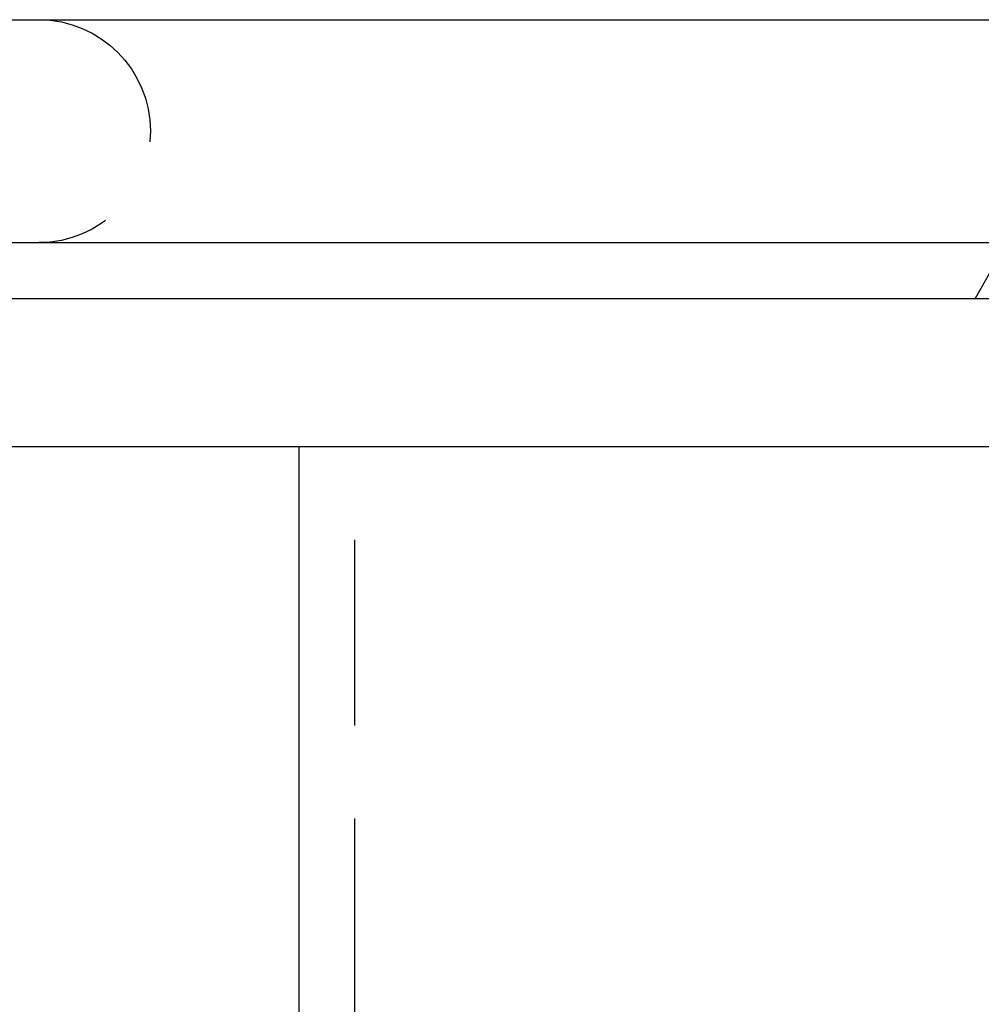
# Model space of a CAD drawing. Extents: x 2005 to 2941, y 345 to 1192.
# Drawn here: x 2073 to 2098, y 970 to 996 of the extents above; entities that cross this region are included whole.
import ezdxf

# ---------------------------------------------------------------- set-up
doc = ezdxf.new("R2010")
doc.units = 0
doc.header["$LTSCALE"] = 20
doc.linetypes.add('AUSGEZOGEN', pattern=[0])
doc.linetypes.add('VERDECKT', pattern=[0.375, 0.25, -0.125])
doc.layers.get('0').update_dxf_attribs({"linetype": 'AUSGEZOGEN'})
doc.layers.add('STEMPEL', color=3, linetype='AUSGEZOGEN')

# ---------------------------------------------------------------- blocks, each defined once
blk = doc.blocks.new('A$C686E62DA')
at = {"color": 3, "linetype": 'AUSGEZOGEN', "extrusion": (0, 1, 2e-16)}
for p, q in [((1071.384, 50.659), (1256.445, 50.659)), ((1071.241, 44.659), (1325.241, 44.659)), ((1157.286, 44.659), (1156.441, 43.159)), ((1063.241, 43.159), (1198.241, 43.159)), ((1198.241, 39.159), (1063.241, 39.159)), ((1138.241, 24.159), (1138.241, 39.159))]:
    blk.add_line(p, q, dxfattribs=at)
at = {"color": 1, "linetype": 'VERDECKT', "extrusion": (0, 1, 2e-16)}
blk.add_line((1139.741, 24.159), (1139.741, 39.159), dxfattribs=at)
at = {"color": 1, "linetype": 'VERDECKT', "extrusion": (0, 2e-16, -1)}
for centre, radius, start, end in [((-1131.241, 47.659), 3, 90, 270), ((-1198.241, 24.159), 58.5, 318.5216, 0)]:
    blk.add_arc(centre, radius, start, end, dxfattribs=at)
at = {"color": 3, "linetype": 'AUSGEZOGEN', "extrusion": (0, 2e-16, -1)}
blk.add_arc((-1198.241, 24.159), 60, 318.5216, 0, dxfattribs=at)

msp = doc.modelspace()

# ---------------------------------------------------------------- block references
at = {"layer": 'STEMPEL'}
msp.add_blockref('A$C686E62DA', (941.834, 945.479), dxfattribs=at)

doc.saveas('drawing.dxf')
